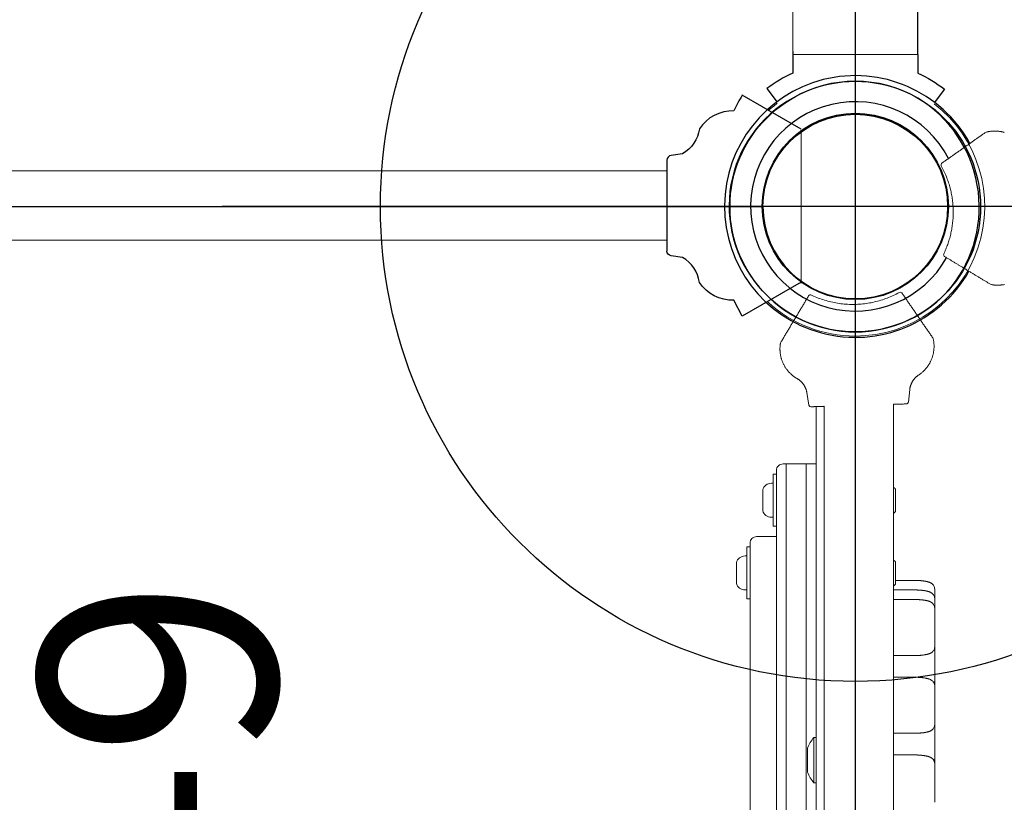
# Model space of a CAD drawing. Extents: x 524 to 933, y -617 to -228.
# Drawn here: x 731 to 749, y -361 to -346 of the extents above; entities that cross this region are included whole.
import ezdxf
from ezdxf.enums import TextEntityAlignment as Align

# ---------------------------------------------------------------- set-up
doc = ezdxf.new("R2010")
doc.units = 0
doc.header["$MEASUREMENT"] = 0
doc.linetypes.add('CENTER', pattern=[0.6, 0.375, -0.075, 0.075, -0.075])
doc.layers.get('0').update_dxf_attribs({"color": 5, "linetype": 'CONTINUOUS'})
for name, color, linetype in [('2DPOST', 7, 'CONTINUOUS'), ('FT', 1, 'CONTINUOUS'), ('NODE', 7, 'CONTINUOUS'), ('PARTNO', 7, 'CONTINUOUS'), ('PHASE-1', 6, 'CONTINUOUS'), ('TXT', 7, 'CENTER')]:
    doc.layers.add(name, color=color, linetype=linetype)
doc.styles.add('SIMPLEX', font='simplex.shx')

# ---------------------------------------------------------------- blocks, each defined once
blk = doc.blocks.new('PARTNO')
at = {"layer": 'TXT', "style": 'SIMPLEX'}
blk.add_attdef('PARTNO', text='', height=5, dxfattribs=at).set_placement((0, 0), align=Align.CENTER)
blk = doc.blocks.new('28502900')
for p, q in [((42, 19.25), (42, -19.25)), ((40.25, -21), (1.75, -21))]:
    blk.add_line(p, q)
blk.add_arc((42, -21), 1.75, 90, 180)
at = {"layer": 'NODE'}
blk.add_point((42, -21), dxfattribs=at)
at = {"layer": 'PARTNO'}
ref = blk.add_blockref('PARTNO', (20.91, -10.029), dxfattribs=dict(at, xscale=0.9, yscale=0.9, zscale=0.9))
ref.add_attrib('PARTNO', '718-502-9', dxfattribs={"height": 4.5, "style": 'SIMPLEX'}).set_placement((20.91, -10.029), align=Align.CENTER)
at = {"layer": 'TXT', "style": 'SIMPLEX', "flags": 8}
blk.add_attdef('HT', text='', height=5, dxfattribs=at).set_placement((22.396, 7.712), align=Align.MIDDLE)
blk = doc.blocks.new('28549400')
at = {"layer": '2DPOST'}
for radius in [2.375, 1.75]:
    blk.add_circle((0, 0), radius, dxfattribs=at)
at = {"layer": 'FT'}
for p, q in [((0, 12), (0, -12)), ((12, 0), (-12, 0))]:
    blk.add_line(p, q, dxfattribs=at)
blk.add_circle((0, 0), 9, dxfattribs=at)
at = {"layer": 'NODE'}
blk.add_point((0, 0), dxfattribs=at)
blk = doc.blocks.new('28692140')
at = {"color": 0, "linetype": 'Continuous', "lineweight": 0}
for p, q in [((-0.639, 1.076), (-0.639, -17.427)), ((0.676, 1.076), (0.676, -17.427)), ((2.881, -22.187), (2.881, -19.813)), ((2.881, -19.813), (19.48, -19.813)), ((1.451, -19.973), (-1.451, -19.973))]:
    blk.add_line(p, q, dxfattribs=at)
for points in [[(2.881, -22.187), (19.48, -22.187, 0.155681), (24.927, -20.702, 0.449752), (26.215, -15.742)], [(-1.433, -19.973), (-2.077, -18.857), (-1.776, -18.699, -0.262623), (-1.436, -18.045, 0.232159), (-0.965, -17.724), (-0.933, -17.507, -0.375121), (-0.842, -17.427)], [(1.47, -19.973), (2.114, -18.857, 0.020288), (1.813, -18.699, 0.262623), (1.473, -18.045, -0.232158), (1.002, -17.724), (0.97, -17.507, 0.375121), (0.879, -17.427), (-0.842, -17.427)], [(2.939, -19.813), (2.532, -19.813, 0.051414), (2.237, -19.325), (1.977, -19.521)], [(2.881, -22.188), (2.532, -22.188, -0.053321), (2.224, -22.693), (1.965, -22.494)]]:
    blk.add_lwpolyline(points, format="xyb")
blk.add_lwpolyline([(-1.813, -19.346, 0.187025), (-2.454, -21, 0.71659), (1.947, -22.494)], format="xyb", dxfattribs=at)
blk.add_arc((0, -21), 2.454, 37.0643, 42.3735, dxfattribs=at)
blk = doc.blocks.new('28715270')
at = {"lineweight": 0}
for points in [[(0.722, -17.252), (0.722, 17.253), (0.723, 17.253), (0.723, 17.253), (0.724, 17.253), (0.725, 17.253), (0.725, 17.253), (0.726, 17.253), (0.726, 17.253), (0.727, 17.253), (0.728, 17.253), (0.728, 17.253), (0.729, 17.253), (0.73, 17.253), (0.748, 17.253), (0.768, 17.254), (0.788, 17.254), (0.808, 17.255), (0.828, 17.256), (0.848, 17.256), (0.868, 17.257), (0.888, 17.257), (0.908, 17.258), (0.928, 17.259), (0.948, 17.259), (0.967, 17.26), (0.97, 17.26), (0.974, 17.26), (0.977, 17.261), (0.98, 17.262), (0.983, 17.264), (0.986, 17.265), (0.989, 17.267), (0.992, 17.269), (0.994, 17.272), (0.997, 17.274), (0.999, 17.277), (1.001, 17.28), (1.002, 17.283), (1.004, 17.286), (1.005, 17.289), (1.005, 17.292), (1.006, 17.295), (1.032, 17.534), (1.033, 17.541), (1.034, 17.548), (1.035, 17.555), (1.036, 17.562), (1.038, 17.569), (1.039, 17.576), (1.041, 17.583), (1.042, 17.589), (1.044, 17.596), (1.046, 17.603), (1.048, 17.61), (1.051, 17.616), (1.053, 17.623), (1.056, 17.63), (1.058, 17.636), (1.061, 17.643), (1.064, 17.649), (1.067, 17.655), (1.07, 17.662), (1.073, 17.668), (1.076, 17.674), (1.08, 17.68), (1.083, 17.686), (1.087, 17.692), (1.091, 17.698), (1.095, 17.704), (1.099, 17.71), (1.103, 17.716), (1.107, 17.721), (1.111, 17.727), (1.116, 17.732), (1.12, 17.738), (1.125, 17.743), (1.13, 17.748), (1.135, 17.753), (1.139, 17.758), (1.144, 17.763), (1.15, 17.768), (1.155, 17.773), (1.16, 17.778), (1.165, 17.782), (1.171, 17.787), (1.176, 17.791), (1.182, 17.795), (1.188, 17.799), (1.193, 17.803), (1.199, 17.807), (1.208, 17.813), (1.217, 17.819), (1.226, 17.826), (1.234, 17.832), (1.243, 17.839), (1.251, 17.845), (1.26, 17.852), (1.268, 17.859), (1.277, 17.867), (1.285, 17.874), (1.293, 17.882), (1.301, 17.89), (1.309, 17.898), (1.316, 17.906), (1.324, 17.914), (1.332, 17.923), (1.339, 17.931), (1.346, 17.94), (1.353, 17.949), (1.36, 17.958), (1.367, 17.967), (1.374, 17.976), (1.381, 17.986), (1.387, 17.996), (1.393, 18.005), (1.399, 18.015), (1.405, 18.025), (1.411, 18.035), (1.416, 18.045), (1.422, 18.056), (1.427, 18.066), (1.432, 18.077), (1.437, 18.087), (1.441, 18.098), (1.446, 18.109), (1.45, 18.12), (1.454, 18.131), (1.458, 18.142), (1.462, 18.153), (1.465, 18.164), (1.468, 18.175), (1.471, 18.186), (1.474, 18.198), (1.477, 18.209), (1.479, 18.22), (1.482, 18.232), (1.484, 18.243), (1.485, 18.254), (1.487, 18.266), (1.488, 18.277), (1.49, 18.289), (1.491, 18.3), (1.491, 18.311), (1.492, 18.323), (1.492, 18.334), (1.493, 18.345), (1.493, 18.357), (1.492, 18.368), (1.492, 18.379), (1.491, 18.39), (1.491, 18.401), (1.49, 18.412), (1.489, 18.423), (1.487, 18.434), (1.486, 18.445), (1.484, 18.456), (1.482, 18.466), (1.48, 18.477), (1.478, 18.487), (1.476, 18.498), (1.469, 18.511), (1.459, 18.526), (1.448, 18.541), (1.438, 18.556), (1.428, 18.571), (1.417, 18.586), (1.407, 18.601), (1.397, 18.615), (1.387, 18.63), (1.376, 18.645), (1.366, 18.66), (1.356, 18.675), (1.345, 18.69), (1.335, 18.705), (1.325, 18.72), (1.314, 18.735), (1.304, 18.75), (1.294, 18.765), (1.283, 18.78), (1.273, 18.795), (1.263, 18.81), (1.253, 18.825), (1.242, 18.84), (1.232, 18.855), (1.222, 18.87), (1.211, 18.885), (1.201, 18.9), (1.191, 18.915), (1.18, 18.93), (1.17, 18.945), (1.16, 18.96), (1.149, 18.975), (1.139, 18.99), (1.129, 19.005), (1.119, 19.02), (1.108, 19.035), (1.098, 19.05), (1.088, 19.065), (1.077, 19.08), (1.067, 19.095), (1.057, 19.11), (1.046, 19.125), (1.036, 19.14), (1.026, 19.155), (1.015, 19.17), (1.005, 19.185), (0.995, 19.2), (0.985, 19.215), (0.974, 19.23), (0.964, 19.245), (0.954, 19.259), (0.943, 19.274), (0.933, 19.289), (0.923, 19.304), (0.912, 19.319), (0.902, 19.334), (0.892, 19.349), (0.881, 19.364), (0.867, 19.374), (0.85, 19.376), (0.833, 19.371), (0.805, 19.356), (0.777, 19.342), (0.749, 19.328), (0.72, 19.314), (0.691, 19.301), (0.661, 19.288), (0.632, 19.276), (0.604, 19.266), (0.575, 19.255), (0.545, 19.244), (0.514, 19.234), (0.484, 19.225), (0.453, 19.216), (0.423, 19.207), (0.392, 19.199), (0.361, 19.192), (0.33, 19.185), (0.298, 19.179), (0.267, 19.173), (0.235, 19.168), (0.204, 19.163), (0.172, 19.159), (0.141, 19.156), (0.109, 19.153), (0.077, 19.15), (0.045, 19.148), (0.014, 19.147), (-0.018, 19.146), (-0.05, 19.146), (-0.081, 19.146), (-0.113, 19.147), (-0.145, 19.149), (-0.177, 19.151), (-0.209, 19.153), (-0.24, 19.156), (-0.272, 19.16), (-0.304, 19.164), (-0.335, 19.169), (-0.367, 19.174), (-0.398, 19.18), (-0.429, 19.186), (-0.461, 19.193), (-0.492, 19.201), (-0.522, 19.209), (-0.553, 19.217), (-0.583, 19.226), (-0.614, 19.236), (-0.642, 19.245), (-0.672, 19.256), (-0.702, 19.267), (-0.731, 19.279), (-0.761, 19.291), (-0.79, 19.304), (-0.819, 19.317), (-0.842, 19.326), (-0.859, 19.327), (-0.874, 19.32), (-0.885, 19.307), (-0.895, 19.292), (-0.904, 19.276), (-0.913, 19.261), (-0.922, 19.245), (-0.932, 19.23), (-0.941, 19.214), (-0.95, 19.199), (-0.959, 19.183), (-0.969, 19.168), (-0.978, 19.152), (-0.987, 19.137), (-0.996, 19.121), (-1.006, 19.106), (-1.015, 19.09), (-1.024, 19.075), (-1.034, 19.059), (-1.043, 19.044), (-1.052, 19.029), (-1.061, 19.013), (-1.071, 18.998), (-1.08, 18.982), (-1.089, 18.967), (-1.098, 18.951), (-1.108, 18.936), (-1.117, 18.92), (-1.126, 18.905), (-1.135, 18.889), (-1.145, 18.874), (-1.154, 18.858), (-1.163, 18.843), (-1.172, 18.827), (-1.182, 18.812), (-1.191, 18.796), (-1.2, 18.781), (-1.209, 18.765), (-1.219, 18.75), (-1.228, 18.734), (-1.237, 18.719), (-1.246, 18.703), (-1.256, 18.688), (-1.265, 18.672), (-1.274, 18.657), (-1.283, 18.641), (-1.293, 18.626), (-1.302, 18.611), (-1.311, 18.595), (-1.32, 18.58), (-1.33, 18.564), (-1.339, 18.549), (-1.348, 18.533), (-1.357, 18.518), (-1.367, 18.502), (-1.376, 18.487), (-1.385, 18.471), (-1.395, 18.456), (-1.404, 18.44), (-1.413, 18.425), (-1.419, 18.412), (-1.421, 18.401), (-1.422, 18.39), (-1.424, 18.38), (-1.425, 18.369), (-1.426, 18.358), (-1.427, 18.347), (-1.427, 18.336), (-1.428, 18.325), (-1.428, 18.314), (-1.428, 18.303), (-1.428, 18.292), (-1.428, 18.281), (-1.427, 18.27), (-1.427, 18.258), (-1.426, 18.247), (-1.425, 18.236), (-1.423, 18.224), (-1.422, 18.213), (-1.42, 18.202), (-1.418, 18.191), (-1.416, 18.179), (-1.414, 18.168), (-1.412, 18.157), (-1.409, 18.145), (-1.406, 18.134), (-1.403, 18.123), (-1.4, 18.112), (-1.396, 18.101), (-1.392, 18.09), (-1.389, 18.079), (-1.384, 18.068), (-1.38, 18.057), (-1.376, 18.046), (-1.371, 18.036), (-1.366, 18.025), (-1.361, 18.015), (-1.356, 18.004), (-1.35, 17.994), (-1.345, 17.984), (-1.339, 17.974), (-1.333, 17.964), (-1.327, 17.954), (-1.32, 17.944), (-1.314, 17.934), (-1.307, 17.925), (-1.3, 17.915), (-1.293, 17.906), (-1.286, 17.897), (-1.279, 17.888), (-1.272, 17.879), (-1.264, 17.871), (-1.257, 17.862), (-1.249, 17.854), (-1.241, 17.846), (-1.233, 17.838), (-1.225, 17.83), (-1.216, 17.822), (-1.208, 17.815), (-1.2, 17.808), (-1.191, 17.8), (-1.183, 17.794), (-1.174, 17.787), (-1.165, 17.78), (-1.156, 17.774), (-1.147, 17.767), (-1.138, 17.761), (-1.129, 17.755), (-1.12, 17.75), (-1.111, 17.744), (-1.102, 17.739), (-1.096, 17.735), (-1.09, 17.731), (-1.084, 17.728), (-1.078, 17.724), (-1.072, 17.72), (-1.067, 17.716), (-1.061, 17.711), (-1.055, 17.707), (-1.05, 17.703), (-1.044, 17.698), (-1.039, 17.694), (-1.034, 17.689), (-1.029, 17.684), (-1.024, 17.679), (-1.019, 17.674), (-1.014, 17.669), (-1.009, 17.664), (-1.005, 17.658), (-1, 17.653), (-0.996, 17.648), (-0.991, 17.642), (-0.987, 17.636), (-0.983, 17.631), (-0.979, 17.625), (-0.975, 17.619), (-0.971, 17.613), (-0.968, 17.607), (-0.964, 17.601), (-0.96, 17.595), (-0.957, 17.589), (-0.954, 17.583), (-0.951, 17.576), (-0.948, 17.57), (-0.945, 17.563), (-0.942, 17.557), (-0.94, 17.55), (-0.937, 17.544), (-0.935, 17.537), (-0.932, 17.531), (-0.93, 17.524), (-0.928, 17.517), (-0.926, 17.51), (-0.925, 17.504), (-0.923, 17.497), (-0.921, 17.49), (-0.92, 17.483), (-0.919, 17.476), (-0.878, 17.239), (-0.876, 17.231), (-0.872, 17.224), (-0.867, 17.217), (-0.86, 17.212), (-0.853, 17.208), (-0.845, 17.206), (-0.837, 17.206), (-0.832, 17.206), (-0.827, 17.206), (-0.821, 17.206), (-0.816, 17.207), (-0.811, 17.207), (-0.806, 17.207), (-0.801, 17.207), (-0.796, 17.207), (-0.791, 17.207), (-0.786, 17.207), (-0.781, 17.208), (-0.776, 17.208), (-0.771, 17.208), (-0.766, 17.208), (-0.76, 17.208), (-0.755, 17.208), (-0.75, 17.209), (-0.745, 17.209), (-0.74, 17.209), (-0.735, 17.209), (-0.73, 17.209), (-0.725, 17.209), (-0.72, 17.209), (-0.715, 17.21), (-0.71, 17.21), (-0.705, 17.21), (-0.7, 17.21), (-0.694, 17.21), (-0.689, 17.21), (-0.684, 17.21), (-0.679, 17.211), (-0.674, 17.211), (-0.669, 17.211), (-0.664, 17.211), (-0.659, 17.211), (-0.654, 17.211), (-0.649, 17.212), (-0.644, 17.212), (-0.639, 17.212), (-0.633, 17.212), (-0.628, 17.212), (-0.623, 17.212), (-0.618, 17.212), (-0.613, 17.213), (-0.608, 17.213), (-0.603, 17.213), (-0.6, 17.213), (-0.6, 17.213), (-0.6, 17.213), (-0.599, 17.213), (-0.599, 17.213), (-0.599, 17.213), (-0.599, 17.213), (-0.599, 17.213), (-0.599, 17.213), (-0.598, 17.213), (-0.598, 17.213), (-0.598, 17.213), (-0.598, 17.214), (-0.598, 17.214), (-0.598, 17.214), (-0.598, 17.214), (-0.597, 17.214), (-0.597, 17.214), (-0.597, 17.214), (-0.597, 17.214), (-0.597, 17.214), (-0.597, 17.214), (-0.596, 17.214), (-0.596, 17.214), (-0.596, 17.214), (-0.596, 17.214), (-0.596, 17.214), (-0.596, 17.214), (-0.595, 17.214), (-0.595, 17.214), (-0.595, 17.214), (-0.595, 17.214), (-0.595, 17.214), (-0.595, 17.214), (-0.595, 17.214), (-0.594, 17.214), (-0.594, 17.214), (-0.594, 17.214), (-0.594, 17.214), (-0.594, 17.214), (-0.594, 17.214), (-0.593, 17.214), (-0.593, 17.214), (-0.593, 17.214), (-0.593, 17.214), (-0.593, 17.214), (-0.593, 17.214), (-0.593, 17.214), (-0.593, -17.213)], [(-0.745, 17.209), (-0.745, 15.256), (-0.745, -15.255), (-0.745, -17.208)], [(-0.933, 13.812), (-0.933, 16.123)], [(-0.933, 16.123), (-0.933, 13.812)], [(-1.495, 14.941), (-1.558, 14.941), (-1.558, 15.558), (-1.558, 15.926), (-1.495, 15.926)], [(-1.995, 13.564), (-2.058, 13.564), (-2.058, 13.792), (-2.058, 14.548), (-1.995, 14.548)], [(1.505, 13.568), (1.505, 13.572), (1.505, 13.577), (1.505, 13.581), (1.505, 13.586), (1.505, 13.59), (1.505, 13.595), (1.505, 13.599), (1.505, 13.604), (1.505, 13.608), (1.505, 13.613), (1.505, 13.617), (1.505, 13.622), (1.505, 13.626), (1.505, 13.631), (1.505, 13.635), (1.505, 13.64), (1.505, 13.645), (1.505, 13.649), (1.505, 13.654), (1.505, 13.658), (1.505, 13.663), (1.505, 13.667), (1.505, 13.672), (1.505, 13.676), (1.505, 13.681), (1.505, 13.685), (1.505, 13.69), (1.505, 13.694), (1.505, 13.699), (1.505, 13.703), (1.505, 13.708), (1.505, 13.712), (1.505, 13.717), (1.505, 13.721), (1.505, 13.726), (1.505, 13.73), (1.505, 13.735), (1.505, 13.739), (1.505, 13.744), (1.505, 13.749), (1.504, 13.766), (1.5, 13.783), (1.495, 13.798), (1.488, 13.812), (1.481, 13.823), (1.473, 13.833), (1.466, 13.841), (1.458, 13.848), (1.452, 13.853), (1.445, 13.858), (1.439, 13.862), (1.433, 13.866), (1.427, 13.869), (1.421, 13.872), (1.416, 13.874), (1.41, 13.877), (1.405, 13.879), (1.399, 13.881), (1.394, 13.883), (1.389, 13.884), (1.384, 13.886), (1.379, 13.887), (1.373, 13.889), (1.368, 13.89), (1.363, 13.891), (1.357, 13.893), (1.352, 13.894), (1.346, 13.895), (1.341, 13.896), (1.335, 13.897), (1.329, 13.898), (1.323, 13.899), (1.317, 13.9), (1.311, 13.901), (1.305, 13.902), (1.299, 13.903), (1.293, 13.904), (1.287, 13.905), (1.28, 13.906), (1.274, 13.906), (1.267, 13.907), (1.261, 13.908), (1.254, 13.908), (1.247, 13.909), (1.24, 13.91), (1.234, 13.91), (1.227, 13.911), (1.22, 13.911), (1.213, 13.912), (1.206, 13.912), (1.198, 13.912), (1.191, 13.913), (1.184, 13.913), (1.177, 13.913), (1.17, 13.914), (1.162, 13.914), (1.155, 13.914), (1.148, 13.914), (1.14, 13.914), (1.133, 13.915), (1.126, 13.915), (1.118, 13.915), (1.111, 13.915), (1.102, 13.915), (1.093, 13.915), (1.084, 13.915), (1.076, 13.915), (1.067, 13.915), (1.058, 13.915), (1.049, 13.915), (1.041, 13.915), (1.032, 13.915), (1.023, 13.915), (1.014, 13.915), (1.005, 13.915), (0.997, 13.915), (0.988, 13.915), (0.979, 13.915), (0.97, 13.915), (0.962, 13.915), (0.953, 13.915), (0.944, 13.915), (0.935, 13.915), (0.926, 13.915), (0.918, 13.915), (0.909, 13.915), (0.9, 13.915), (0.891, 13.915), (0.883, 13.915), (0.874, 13.915), (0.865, 13.915), (0.856, 13.915), (0.848, 13.915), (0.839, 13.915), (0.83, 13.915), (0.821, 13.915), (0.812, 13.915), (0.804, 13.915), (0.795, 13.915), (0.786, 13.915), (0.777, 13.915), (0.769, 13.915), (0.76, 13.915)], [(0.722, 13.552), (0.731, 13.552), (0.74, 13.552), (0.748, 13.552), (0.757, 13.552), (0.766, 13.552), (0.774, 13.552), (0.783, 13.552), (0.792, 13.552), (0.8, 13.552), (0.809, 13.552), (0.818, 13.552), (0.826, 13.552), (0.835, 13.552), (0.844, 13.552), (0.853, 13.552), (0.861, 13.552), (0.87, 13.552), (0.879, 13.552), (0.887, 13.552), (0.896, 13.552), (0.905, 13.552), (0.913, 13.552), (0.922, 13.552), (0.931, 13.552), (0.939, 13.552), (0.948, 13.552), (0.957, 13.552), (0.965, 13.552), (0.974, 13.552), (0.983, 13.552), (0.991, 13.552), (1, 13.552), (1.009, 13.552), (1.018, 13.552), (1.026, 13.552), (1.035, 13.552), (1.044, 13.552), (1.052, 13.552), (1.061, 13.552), (1.07, 13.552), (1.078, 13.552), (1.087, 13.552), (1.096, 13.552), (1.104, 13.552), (1.113, 13.552), (1.119, 13.552), (1.126, 13.552), (1.132, 13.552), (1.139, 13.552), (1.146, 13.552), (1.152, 13.552), (1.159, 13.552), (1.165, 13.552), (1.172, 13.551), (1.178, 13.551), (1.185, 13.551), (1.191, 13.551), (1.198, 13.55), (1.204, 13.55), (1.21, 13.55), (1.217, 13.549), (1.223, 13.549), (1.229, 13.548), (1.235, 13.548), (1.241, 13.547), (1.247, 13.547), (1.253, 13.546), (1.259, 13.546), (1.265, 13.545), (1.271, 13.544), (1.277, 13.544), (1.283, 13.543), (1.288, 13.542), (1.294, 13.542), (1.3, 13.541), (1.305, 13.54), (1.311, 13.539), (1.316, 13.538), (1.321, 13.538), (1.326, 13.537), (1.332, 13.536), (1.337, 13.535), (1.342, 13.534), (1.347, 13.533), (1.352, 13.532), (1.357, 13.531), (1.362, 13.53), (1.366, 13.528), (1.371, 13.527), (1.376, 13.526), (1.381, 13.525), (1.385, 13.523), (1.39, 13.522), (1.395, 13.52), (1.399, 13.519), (1.404, 13.517), (1.409, 13.515), (1.414, 13.513), (1.419, 13.511), (1.424, 13.508), (1.429, 13.506), (1.434, 13.503), (1.439, 13.499), (1.445, 13.496), (1.451, 13.491), (1.457, 13.487), (1.463, 13.481), (1.47, 13.474), (1.477, 13.466), (1.483, 13.457), (1.49, 13.446), (1.496, 13.434), (1.5, 13.42), (1.504, 13.404), (1.505, 13.388), (1.505, 13.39), (1.505, 13.394), (1.505, 13.398), (1.505, 13.402), (1.505, 13.406), (1.505, 13.41), (1.505, 13.414), (1.505, 13.418), (1.505, 13.422), (1.505, 13.427), (1.505, 13.431), (1.505, 13.435), (1.505, 13.439), (1.505, 13.443), (1.505, 13.447), (1.505, 13.451), (1.505, 13.455), (1.505, 13.459), (1.505, 13.463), (1.505, 13.467), (1.505, 13.471), (1.505, 13.475), (1.505, 13.479), (1.505, 13.483), (1.505, 13.487), (1.505, 13.491), (1.505, 13.495), (1.505, 13.499), (1.505, 13.503), (1.505, 13.507), (1.505, 13.511), (1.505, 13.515), (1.505, 13.52), (1.505, 13.524), (1.505, 13.528), (1.505, 13.532), (1.505, 13.536), (1.505, 13.54), (1.505, 13.544), (1.505, 13.548), (1.505, 13.552), (1.505, 13.556), (1.505, 13.56), (1.505, 13.564), (1.505, 13.569), (1.504, 13.586), (1.5, 13.601), (1.496, 13.615), (1.49, 13.627), (1.483, 13.638), (1.477, 13.647), (1.47, 13.655), (1.463, 13.662), (1.457, 13.668), (1.451, 13.673), (1.445, 13.677), (1.439, 13.681), (1.434, 13.684), (1.429, 13.687), (1.424, 13.689), (1.419, 13.692), (1.414, 13.694), (1.409, 13.696), (1.404, 13.698), (1.399, 13.7), (1.395, 13.701), (1.39, 13.703), (1.385, 13.704), (1.381, 13.706), (1.376, 13.707), (1.371, 13.708), (1.366, 13.709), (1.362, 13.711), (1.357, 13.712), (1.352, 13.713), (1.347, 13.714), (1.342, 13.715), (1.337, 13.716), (1.332, 13.717), (1.326, 13.718), (1.321, 13.719), (1.316, 13.72), (1.311, 13.72), (1.305, 13.721), (1.3, 13.722), (1.294, 13.723), (1.288, 13.723), (1.283, 13.724), (1.277, 13.725), (1.271, 13.725), (1.265, 13.726), (1.259, 13.727), (1.253, 13.727), (1.247, 13.728), (1.241, 13.728), (1.235, 13.729), (1.229, 13.729), (1.223, 13.73), (1.217, 13.73), (1.21, 13.731), (1.204, 13.731), (1.198, 13.731), (1.191, 13.732), (1.185, 13.732), (1.178, 13.732), (1.172, 13.733), (1.165, 13.733), (1.159, 13.733), (1.152, 13.733), (1.146, 13.733), (1.139, 13.733), (1.132, 13.733), (1.126, 13.734), (1.119, 13.734), (1.113, 13.734), (1.104, 13.734), (1.096, 13.734), (1.087, 13.734), (1.078, 13.734), (1.07, 13.734), (1.061, 13.734), (1.052, 13.734), (1.044, 13.734), (1.035, 13.734), (1.026, 13.734), (1.018, 13.734), (1.009, 13.734), (1, 13.734), (0.991, 13.734), (0.983, 13.734), (0.974, 13.734), (0.965, 13.734), (0.957, 13.734), (0.948, 13.734), (0.939, 13.734), (0.931, 13.734), (0.922, 13.734), (0.913, 13.734), (0.905, 13.734), (0.896, 13.734), (0.887, 13.734), (0.879, 13.734), (0.87, 13.734), (0.861, 13.734), (0.853, 13.734), (0.844, 13.734), (0.835, 13.734), (0.826, 13.734), (0.818, 13.734), (0.809, 13.734), (0.8, 13.734), (0.792, 13.734), (0.783, 13.734), (0.774, 13.734), (0.766, 13.734), (0.757, 13.734), (0.748, 13.734), (0.74, 13.734), (0.731, 13.734), (0.722, 13.734)], [(1.505, 13.387), (1.505, 12.915), (1.505, 12.656)], [(1.495, 11.961), (1.501, 11.978), (1.504, 11.996), (1.505, 12.011), (1.505, 12.018), (1.505, 12.025), (1.505, 12.032), (1.505, 12.038), (1.505, 12.045), (1.505, 12.052), (1.505, 12.058), (1.505, 12.065), (1.505, 12.072), (1.505, 12.079), (1.505, 12.085), (1.505, 12.092), (1.505, 12.099), (1.505, 12.106), (1.505, 12.112), (1.505, 12.119), (1.505, 12.126), (1.505, 12.133), (1.505, 12.139), (1.505, 12.146), (1.505, 12.153), (1.505, 12.16), (1.505, 12.166), (1.505, 12.173), (1.505, 12.18), (1.505, 12.186), (1.505, 12.193), (1.505, 12.2), (1.505, 12.207), (1.505, 12.213), (1.505, 12.22), (1.505, 12.227), (1.505, 12.234), (1.505, 12.24), (1.505, 12.247), (1.505, 12.254), (1.505, 12.261), (1.505, 12.267), (1.505, 12.276), (1.505, 12.286), (1.505, 12.296), (1.505, 12.306), (1.505, 12.316), (1.505, 12.326), (1.505, 12.336), (1.505, 12.346), (1.505, 12.357), (1.505, 12.367), (1.505, 12.377), (1.505, 12.387), (1.505, 12.397), (1.505, 12.407), (1.505, 12.417), (1.505, 12.427), (1.505, 12.437), (1.505, 12.447), (1.505, 12.457), (1.505, 12.467), (1.505, 12.477), (1.505, 12.487), (1.505, 12.497), (1.505, 12.507), (1.505, 12.517), (1.505, 12.527), (1.505, 12.537), (1.505, 12.547), (1.505, 12.557), (1.505, 12.567), (1.505, 12.577), (1.505, 12.587), (1.505, 12.597), (1.505, 12.607), (1.505, 12.617), (1.505, 12.627), (1.505, 12.637), (1.505, 12.647), (1.505, 12.653), (1.503, 12.635), (1.499, 12.617), (1.493, 12.602), (1.486, 12.588), (1.478, 12.577), (1.47, 12.568), (1.462, 12.56), (1.455, 12.554), (1.448, 12.549), (1.441, 12.544), (1.435, 12.54), (1.429, 12.537), (1.423, 12.534), (1.417, 12.531), (1.411, 12.528), (1.406, 12.526), (1.4, 12.524), (1.395, 12.522), (1.389, 12.52), (1.384, 12.519), (1.379, 12.517), (1.373, 12.516), (1.368, 12.514), (1.362, 12.513), (1.356, 12.512), (1.351, 12.51), (1.345, 12.509), (1.339, 12.508), (1.333, 12.507), (1.327, 12.506), (1.321, 12.505), (1.315, 12.504), (1.309, 12.503), (1.302, 12.502), (1.296, 12.501), (1.289, 12.5), (1.283, 12.499), (1.276, 12.498), (1.269, 12.498), (1.262, 12.497), (1.255, 12.496), (1.248, 12.496), (1.241, 12.495), (1.234, 12.494), (1.227, 12.494), (1.22, 12.493), (1.213, 12.493), (1.205, 12.492), (1.198, 12.492), (1.19, 12.492), (1.183, 12.491), (1.175, 12.491), (1.168, 12.491), (1.16, 12.49), (1.153, 12.49), (1.145, 12.49), (1.137, 12.49), (1.13, 12.49), (1.122, 12.49), (1.114, 12.49), (1.105, 12.49), (1.095, 12.49), (1.085, 12.49), (1.075, 12.49), (1.065, 12.49), (1.055, 12.49), (1.045, 12.49), (1.035, 12.49), (1.025, 12.49), (1.015, 12.49), (1.005, 12.49), (0.995, 12.49), (0.984, 12.49), (0.974, 12.49), (0.964, 12.49), (0.954, 12.49), (0.944, 12.49), (0.934, 12.49), (0.924, 12.49), (0.914, 12.49), (0.904, 12.49), (0.894, 12.49), (0.884, 12.49), (0.874, 12.49), (0.863, 12.49), (0.853, 12.49), (0.843, 12.49), (0.833, 12.49), (0.823, 12.49), (0.813, 12.49), (0.803, 12.49), (0.793, 12.49), (0.783, 12.49), (0.773, 12.49), (0.763, 12.49), (0.753, 12.49), (0.742, 12.49), (0.732, 12.49), (0.722, 12.49)], [(1.505, 10.536), (1.505, 10.545), (1.505, 10.554), (1.505, 10.562), (1.505, 10.571), (1.505, 10.58), (1.505, 10.588), (1.505, 10.597), (1.505, 10.606), (1.505, 10.614), (1.505, 10.623), (1.505, 10.632), (1.505, 10.64), (1.505, 10.649), (1.505, 10.658), (1.505, 10.666), (1.505, 10.675), (1.505, 10.684), (1.505, 10.692), (1.505, 10.701), (1.505, 10.71), (1.505, 10.718), (1.505, 10.727), (1.505, 10.736), (1.505, 10.744), (1.505, 10.753), (1.505, 10.762), (1.505, 10.77), (1.505, 10.779), (1.505, 10.788), (1.505, 10.796), (1.505, 10.809), (1.505, 10.822), (1.505, 10.835), (1.505, 10.848), (1.505, 10.861), (1.505, 10.874), (1.505, 10.886), (1.505, 10.899), (1.505, 10.912), (1.505, 10.925), (1.505, 10.938), (1.505, 10.951), (1.505, 10.964), (1.505, 10.977), (1.505, 10.99), (1.505, 11.002), (1.505, 11.015), (1.505, 11.028), (1.505, 11.041), (1.505, 11.054), (1.505, 11.067), (1.505, 11.08), (1.505, 11.093), (1.505, 11.106), (1.505, 11.118), (1.505, 11.131), (1.505, 11.144), (1.505, 11.157), (1.505, 11.17), (1.505, 11.183), (1.505, 11.191), (1.505, 11.2), (1.505, 11.209), (1.505, 11.217), (1.505, 11.226), (1.505, 11.235), (1.505, 11.243), (1.505, 11.252), (1.505, 11.261), (1.505, 11.269), (1.505, 11.278), (1.505, 11.287), (1.505, 11.295), (1.505, 11.304), (1.505, 11.313), (1.505, 11.321), (1.505, 11.33), (1.505, 11.339), (1.505, 11.347), (1.505, 11.356), (1.505, 11.365), (1.505, 11.373), (1.505, 11.382), (1.505, 11.391), (1.505, 11.399), (1.505, 11.408), (1.505, 11.417), (1.505, 11.425), (1.505, 11.434), (1.505, 11.443), (1.505, 11.459), (1.505, 11.474), (1.505, 11.49), (1.505, 11.506), (1.505, 11.522), (1.505, 11.537), (1.505, 11.553), (1.505, 11.569), (1.505, 11.584), (1.505, 11.6), (1.505, 11.616), (1.505, 11.632), (1.505, 11.647), (1.505, 11.663), (1.505, 11.679), (1.505, 11.694), (1.505, 11.71), (1.505, 11.726), (1.505, 11.742), (1.505, 11.757), (1.505, 11.773), (1.505, 11.789), (1.505, 11.804), (1.505, 11.82), (1.505, 11.836), (1.505, 11.852), (1.505, 11.867), (1.505, 11.883), (1.505, 11.899), (1.505, 11.915), (1.502, 11.939), (1.496, 11.96), (1.487, 11.978), (1.477, 11.993), (1.467, 12.004), (1.457, 12.013), (1.448, 12.02), (1.44, 12.026), (1.432, 12.031), (1.424, 12.035), (1.416, 12.038), (1.409, 12.041), (1.402, 12.044), (1.395, 12.047), (1.388, 12.049), (1.381, 12.051), (1.374, 12.053), (1.367, 12.055), (1.36, 12.057), (1.352, 12.058), (1.345, 12.06), (1.337, 12.061), (1.33, 12.063), (1.322, 12.064), (1.314, 12.065), (1.306, 12.067), (1.298, 12.068), (1.289, 12.069), (1.281, 12.07), (1.272, 12.071), (1.264, 12.072), (1.255, 12.073), (1.246, 12.074), (1.237, 12.074), (1.227, 12.075), (1.218, 12.076), (1.209, 12.076), (1.199, 12.077), (1.19, 12.077), (1.18, 12.078), (1.17, 12.078), (1.16, 12.078), (1.151, 12.079), (1.141, 12.079), (1.131, 12.079), (1.121, 12.079), (1.111, 12.079), (1.098, 12.079), (1.085, 12.079), (1.072, 12.079), (1.059, 12.079), (1.047, 12.079), (1.034, 12.079), (1.021, 12.079), (1.008, 12.079), (0.995, 12.079), (0.982, 12.079), (0.969, 12.079), (0.956, 12.079), (0.943, 12.079), (0.93, 12.079), (0.917, 12.079), (0.904, 12.079), (0.891, 12.079), (0.878, 12.079), (0.865, 12.079), (0.852, 12.079), (0.839, 12.079), (0.826, 12.079), (0.813, 12.079), (0.8, 12.079), (0.787, 12.079), (0.774, 12.079), (0.761, 12.079), (0.748, 12.079), (0.735, 12.079), (0.722, 12.079)], [(1.505, 12.01), (1.505, 11.913)], [(0.722, 11.016), (0.731, 11.016), (0.74, 11.016), (0.749, 11.016), (0.758, 11.016), (0.767, 11.016), (0.775, 11.016), (0.784, 11.016), (0.793, 11.016), (0.802, 11.016), (0.811, 11.016), (0.82, 11.016), (0.828, 11.016), (0.837, 11.016), (0.846, 11.016), (0.855, 11.016), (0.864, 11.016), (0.873, 11.016), (0.882, 11.016), (0.89, 11.016), (0.899, 11.016), (0.908, 11.016), (0.917, 11.016), (0.926, 11.016), (0.935, 11.016), (0.943, 11.016), (0.952, 11.016), (0.961, 11.016), (0.97, 11.016), (0.979, 11.016), (0.988, 11.016), (0.997, 11.016), (1.005, 11.016), (1.014, 11.016), (1.023, 11.016), (1.032, 11.016), (1.041, 11.016), (1.05, 11.016), (1.058, 11.016), (1.067, 11.016), (1.076, 11.016), (1.085, 11.016), (1.094, 11.016), (1.103, 11.016), (1.111, 11.016), (1.118, 11.016), (1.125, 11.016), (1.132, 11.017), (1.138, 11.017), (1.145, 11.017), (1.152, 11.017), (1.158, 11.017), (1.165, 11.017), (1.172, 11.017), (1.178, 11.018), (1.185, 11.018), (1.191, 11.018), (1.198, 11.019), (1.204, 11.019), (1.211, 11.019), (1.217, 11.02), (1.224, 11.02), (1.23, 11.021), (1.236, 11.021), (1.242, 11.022), (1.249, 11.022), (1.255, 11.023), (1.261, 11.023), (1.267, 11.024), (1.273, 11.025), (1.279, 11.025), (1.285, 11.026), (1.29, 11.027), (1.296, 11.028), (1.302, 11.028), (1.307, 11.029), (1.313, 11.03), (1.318, 11.031), (1.324, 11.032), (1.329, 11.033), (1.334, 11.034), (1.339, 11.035), (1.345, 11.036), (1.35, 11.037), (1.355, 11.038), (1.36, 11.039), (1.365, 11.04), (1.369, 11.041), (1.374, 11.043), (1.379, 11.044), (1.384, 11.045), (1.388, 11.047), (1.393, 11.048), (1.398, 11.05), (1.403, 11.051), (1.408, 11.053), (1.413, 11.055), (1.418, 11.058), (1.423, 11.06), (1.428, 11.063), (1.433, 11.066), (1.439, 11.069), (1.444, 11.073), (1.45, 11.077), (1.457, 11.082), (1.463, 11.088), (1.47, 11.095), (1.477, 11.103), (1.484, 11.112), (1.49, 11.123), (1.496, 11.136), (1.501, 11.15), (1.504, 11.166), (1.505, 11.182)], [(-0.783, 10.078), (-0.783, 10.362), (-0.783, 10.913), (-0.783, 10.938)], [(1.495, 10.488), (1.5, 10.501), (1.503, 10.515), (1.505, 10.531), (1.505, 10.535), (1.505, 10.533), (1.505, 10.531), (1.505, 10.529), (1.505, 10.527), (1.505, 10.525), (1.505, 10.523), (1.505, 10.521), (1.505, 10.519), (1.505, 10.517), (1.505, 10.515), (1.505, 10.513), (1.505, 10.511), (1.505, 10.509), (1.505, 10.507), (1.505, 10.505), (1.505, 10.503), (1.505, 10.5), (1.505, 10.498), (1.505, 10.496), (1.505, 10.494), (1.505, 10.492), (1.505, 10.49), (1.505, 10.488), (1.505, 10.486), (1.505, 10.484), (1.505, 10.482), (1.505, 10.48), (1.505, 10.478), (1.505, 10.476), (1.505, 10.474), (1.505, 10.472), (1.505, 10.47), (1.505, 10.468), (1.505, 10.466), (1.505, 10.464), (1.505, 10.462), (1.505, 10.46), (1.505, 10.458), (1.505, 10.456), (1.505, 10.454), (1.505, 10.452), (1.505, 10.45), (1.505, 10.448), (1.505, 10.446), (1.505, 10.444), (1.505, 10.442), (1.505, 10.442), (1.504, 10.457), (1.501, 10.471), (1.497, 10.485), (1.491, 10.497), (1.485, 10.507), (1.479, 10.517), (1.473, 10.525), (1.466, 10.531), (1.46, 10.537), (1.454, 10.542), (1.449, 10.546), (1.443, 10.55), (1.438, 10.554), (1.433, 10.557), (1.428, 10.559), (1.423, 10.562), (1.418, 10.564), (1.414, 10.566), (1.409, 10.568), (1.405, 10.57), (1.4, 10.572), (1.396, 10.573), (1.391, 10.575), (1.387, 10.576), (1.383, 10.577), (1.378, 10.579), (1.374, 10.58), (1.369, 10.581), (1.365, 10.582), (1.36, 10.583), (1.356, 10.584), (1.351, 10.585), (1.346, 10.586), (1.342, 10.587), (1.337, 10.588), (1.332, 10.589), (1.327, 10.59), (1.322, 10.591), (1.317, 10.592), (1.312, 10.592), (1.307, 10.593), (1.302, 10.594), (1.297, 10.595), (1.291, 10.595), (1.286, 10.596), (1.281, 10.597), (1.275, 10.597), (1.27, 10.598), (1.264, 10.598), (1.259, 10.599), (1.253, 10.6), (1.247, 10.6), (1.242, 10.601), (1.236, 10.601), (1.23, 10.602), (1.224, 10.602), (1.218, 10.602), (1.212, 10.603), (1.206, 10.603), (1.2, 10.603), (1.194, 10.604), (1.188, 10.604), (1.182, 10.604), (1.176, 10.605), (1.17, 10.605), (1.164, 10.605), (1.158, 10.605), (1.151, 10.605), (1.145, 10.605), (1.139, 10.606), (1.133, 10.606), (1.127, 10.606), (1.12, 10.606), (1.114, 10.606), (1.107, 10.606), (1.099, 10.606), (1.091, 10.606), (1.082, 10.606), (1.074, 10.606), (1.066, 10.606), (1.058, 10.606), (1.05, 10.606), (1.042, 10.606), (1.033, 10.606), (1.025, 10.606), (1.017, 10.606), (1.009, 10.606), (1.001, 10.606), (0.992, 10.606), (0.984, 10.606), (0.976, 10.606), (0.968, 10.606), (0.96, 10.606), (0.951, 10.606), (0.943, 10.606), (0.935, 10.606), (0.927, 10.606), (0.919, 10.606), (0.911, 10.606), (0.902, 10.606), (0.894, 10.606), (0.886, 10.606), (0.878, 10.606), (0.87, 10.606), (0.861, 10.606), (0.853, 10.606), (0.845, 10.606), (0.837, 10.606), (0.829, 10.606), (0.821, 10.606), (0.812, 10.606), (0.804, 10.606), (0.796, 10.606), (0.788, 10.606), (0.78, 10.606), (0.771, 10.606), (0.763, 10.606), (0.755, 10.606), (0.747, 10.606), (0.739, 10.606), (0.73, 10.606), (0.722, 10.606)], [(1.505, 10.44), (1.505, 9.969), (1.505, 9.709)]]:
    blk.add_lwpolyline(points, dxfattribs=at)
for points in [[(-0.745, -16.122), (-0.933, -16.122), (-0.933, -14.495), (-0.933, 13.812), (-0.933, -14.495), (-0.933, -16.122), (-1.308, -16.122), (-1.308, -14.495), (-1.308, 13.812), (-1.308, 16.123), (-1.308, 13.812), (-1.308, -14.495), (-1.308, -16.122), (-1.37, -16.122, -0.414214), (-1.495, -15.997), (-1.495, -14.473), (-1.495, 13.834), (-1.495, 15.998, -0.414214), (-1.37, 16.123), (-1.308, 16.123), (-0.933, 16.123), (-0.745, 16.123)], [(-1.558, 15.756), (-1.589, 15.756, 0.33615), (-1.755, 15.63), (-1.755, 15.374), (-1.755, 15.237, 0.33615), (-1.589, 15.111), (-1.558, 15.111)], [(0.722, 15.182, 0.040293), (0.76, 15.221), (0.76, 15.429), (0.76, 15.646, 0.040293), (0.722, 15.686)], [(-1.495, 14.745), (-1.87, 14.745, 0.414214), (-1.995, 14.62), (-1.995, 14.073), (-1.995, -14.234), (-1.995, -14.619, 0.414214), (-1.87, -14.744), (-1.495, -14.744)], [(-2.058, 14.378), (-2.089, 14.378, 0.33615), (-2.255, 14.252), (-2.255, 14.121), (-2.255, 13.859, 0.33615), (-2.089, 13.733), (-2.058, 13.733)], [(0.722, 13.804, 0.040293), (0.76, 13.843), (0.76, 13.854), (0.76, 14.268, 0.040293), (0.722, 14.308)], [(-0.745, 10.938), (-0.783, 10.938, 0.091534), (-0.904, 10.736), (-0.904, 10.723), (-0.904, 10.28, 0.091534), (-0.783, 10.078), (-0.745, 10.078)]]:
    blk.add_lwpolyline(points, format="xyb", dxfattribs=at)
blk = doc.blocks.new('2871528B')
for points in [[(1.198, 39.827, 3.831167), (-1.226, 39.845)], [(0.911, 40.234, 3.970119), (-0.969, 40.269)]]:
    blk.add_lwpolyline(points, format="xyb")
at = {"lineweight": 0}
blk.add_lwpolyline([(1.407, 39.176), (1.41, 39.186), (1.413, 39.196), (1.415, 39.207), (1.418, 39.217), (1.42, 39.227), (1.422, 39.238), (1.423, 39.248), (1.425, 39.259), (1.426, 39.269), (1.428, 39.279), (1.429, 39.29), (1.43, 39.3), (1.431, 39.311), (1.431, 39.321), (1.432, 39.331), (1.432, 39.342), (1.432, 39.352), (1.432, 39.362), (1.432, 39.373), (1.431, 39.383), (1.431, 39.393), (1.43, 39.403), (1.429, 39.413), (1.428, 39.423), (1.427, 39.433), (1.426, 39.443), (1.424, 39.453), (1.423, 39.463), (1.421, 39.473), (1.419, 39.482), (1.417, 39.492), (1.415, 39.502), (1.413, 39.511), (1.41, 39.521), (1.407, 39.531), (1.397, 39.544), (1.388, 39.557), (1.379, 39.571), (1.37, 39.584), (1.361, 39.597), (1.351, 39.61), (1.342, 39.623), (1.333, 39.636), (1.324, 39.649), (1.315, 39.662), (1.305, 39.675), (1.296, 39.688), (1.287, 39.701), (1.278, 39.714), (1.269, 39.727), (1.259, 39.74), (1.25, 39.753), (1.241, 39.766), (1.232, 39.779), (1.223, 39.792), (1.213, 39.805), (1.204, 39.818), (1.195, 39.831), (1.186, 39.844), (1.177, 39.857), (1.167, 39.87), (1.158, 39.883), (1.149, 39.896), (1.14, 39.91), (1.131, 39.923), (1.121, 39.936), (1.112, 39.949), (1.103, 39.962), (1.094, 39.975), (1.085, 39.988), (1.075, 40.001), (1.066, 40.014), (1.057, 40.027), (1.048, 40.04), (1.039, 40.053), (1.029, 40.066), (1.02, 40.079), (1.011, 40.092), (1.002, 40.105), (0.993, 40.118), (0.983, 40.131), (0.974, 40.144), (0.965, 40.157), (0.956, 40.17), (0.947, 40.183), (0.938, 40.196), (0.928, 40.209), (0.919, 40.222), (0.91, 40.236), (0.901, 40.249), (0.892, 40.262), (0.882, 40.275), (0.873, 40.288), (0.864, 40.301), (0.855, 40.314), (0.846, 40.327), (0.836, 40.34), (0.827, 40.353), (0.818, 40.365), (0.804, 40.373), (0.789, 40.375), (0.774, 40.371), (0.75, 40.358), (0.724, 40.345), (0.698, 40.332), (0.672, 40.32), (0.646, 40.307), (0.62, 40.296), (0.593, 40.284), (0.566, 40.274), (0.545, 40.265), (0.521, 40.256), (0.497, 40.248), (0.474, 40.24), (0.45, 40.232), (0.425, 40.224), (0.401, 40.217), (0.377, 40.21), (0.352, 40.204), (0.328, 40.197), (0.303, 40.192), (0.279, 40.186), (0.254, 40.181), (0.229, 40.176), (0.204, 40.171), (0.179, 40.167), (0.154, 40.164), (0.129, 40.16), (0.104, 40.157), (0.079, 40.154), (0.053, 40.152), (0.028, 40.15), (0.003, 40.148), (-0.022, 40.147), (-0.047, 40.146), (-0.072, 40.145), (-0.098, 40.145), (-0.123, 40.145), (-0.148, 40.145), (-0.173, 40.146), (-0.198, 40.147), (-0.224, 40.148), (-0.249, 40.15), (-0.274, 40.152), (-0.299, 40.155), (-0.325, 40.157), (-0.35, 40.161), (-0.375, 40.164), (-0.4, 40.168), (-0.425, 40.172), (-0.45, 40.177), (-0.475, 40.182), (-0.499, 40.187), (-0.524, 40.192), (-0.549, 40.198), (-0.573, 40.205), (-0.597, 40.211), (-0.622, 40.218), (-0.646, 40.225), (-0.67, 40.233), (-0.692, 40.24), (-0.716, 40.248), (-0.74, 40.257), (-0.763, 40.266), (-0.787, 40.275), (-0.81, 40.284), (-0.833, 40.294), (-0.857, 40.304), (-0.88, 40.315), (-0.899, 40.324), (-0.913, 40.326), (-0.926, 40.324), (-0.938, 40.317), (-0.947, 40.307), (-0.954, 40.295), (-0.961, 40.283), (-0.968, 40.271), (-0.976, 40.259), (-0.983, 40.246), (-0.99, 40.234), (-0.998, 40.222), (-1.005, 40.21), (-1.012, 40.198), (-1.02, 40.186), (-1.027, 40.174), (-1.034, 40.162), (-1.042, 40.15), (-1.049, 40.138), (-1.056, 40.126), (-1.063, 40.114), (-1.071, 40.101), (-1.078, 40.089), (-1.085, 40.077), (-1.093, 40.065), (-1.1, 40.053), (-1.107, 40.041), (-1.115, 40.029), (-1.122, 40.017), (-1.129, 40.005), (-1.137, 39.993), (-1.144, 39.981), (-1.151, 39.968), (-1.158, 39.956), (-1.166, 39.944), (-1.173, 39.932), (-1.18, 39.92), (-1.188, 39.908), (-1.195, 39.896), (-1.202, 39.884), (-1.21, 39.872), (-1.217, 39.86), (-1.224, 39.848), (-1.232, 39.836), (-1.239, 39.823), (-1.246, 39.811), (-1.253, 39.799), (-1.261, 39.787), (-1.268, 39.775), (-1.275, 39.763), (-1.283, 39.751), (-1.29, 39.739), (-1.297, 39.727), (-1.305, 39.715), (-1.312, 39.703), (-1.319, 39.69), (-1.327, 39.678), (-1.334, 39.666), (-1.341, 39.654), (-1.349, 39.642), (-1.356, 39.63), (-1.363, 39.618), (-1.37, 39.606), (-1.378, 39.594), (-1.385, 39.582), (-1.392, 39.57), (-1.4, 39.558), (-1.407, 39.545), (-1.414, 39.533), (-1.422, 39.521), (-1.429, 39.509), (-1.436, 39.497), (-1.444, 39.485), (-1.451, 39.473), (-1.458, 39.461), (-1.465, 39.449), (-1.473, 39.437), (-1.478, 39.426), (-1.479, 39.417), (-1.481, 39.409), (-1.482, 39.4), (-1.484, 39.392), (-1.485, 39.383), (-1.486, 39.375), (-1.487, 39.366), (-1.487, 39.358), (-1.488, 39.349), (-1.489, 39.34), (-1.489, 39.332), (-1.49, 39.323), (-1.49, 39.314), (-1.49, 39.305), (-1.49, 39.297), (-1.49, 39.288), (-1.49, 39.279), (-1.489, 39.27), (-1.489, 39.261), (-1.488, 39.252), (-1.487, 39.243), (-1.486, 39.234), (-1.485, 39.225), (-1.484, 39.216), (-1.483, 39.207), (-1.482, 39.198), (-1.48, 39.189), (-1.479, 39.18), (-1.477, 39.171)], dxfattribs=at)
blk.add_circle((0.003, 41.999), 1.765)
at = {"layer": 'NODE'}
blk.add_point((0.003, 41.999), dxfattribs=at)
blk = doc.blocks.new('28CLAMP')
blk.add_circle((0, 0), 1.75)
for centre, radius, start, end in [((0.008, 0.048), 2.344, 29.0515, 130.8865), ((0, 0), 2.375, 129.9742, 230.0258), ((0, 0), 2.375, 330.0362, 29.9638), ((-0.013, 0.074), 2.424, 231.3806, 328.6814)]:
    blk.add_arc(centre, radius, start, end)
at = {"layer": 'NODE'}
blk.add_point((0, 0), dxfattribs=at)

msp = doc.modelspace()

# ---------------------------------------------------------------- block references
at = {"layer": 'PHASE-1', "rotation": 90}
for name, p in [('28692140', (725.423, -349.352, 48)), ('2871528B', (788.423, -349.352)), ('28CLAMP', (746.423, -349.352, 48)), ('28502900', (725.423, -391.352, 48))]:
    msp.add_blockref(name, p, dxfattribs=at)
at = {"layer": 'PHASE-1'}
for name, p in [('28549400', (746.423, -349.352)), ('28715270', (746.423, -370.352, 48))]:
    msp.add_blockref(name, p, dxfattribs=at)

doc.saveas('drawing.dxf')
